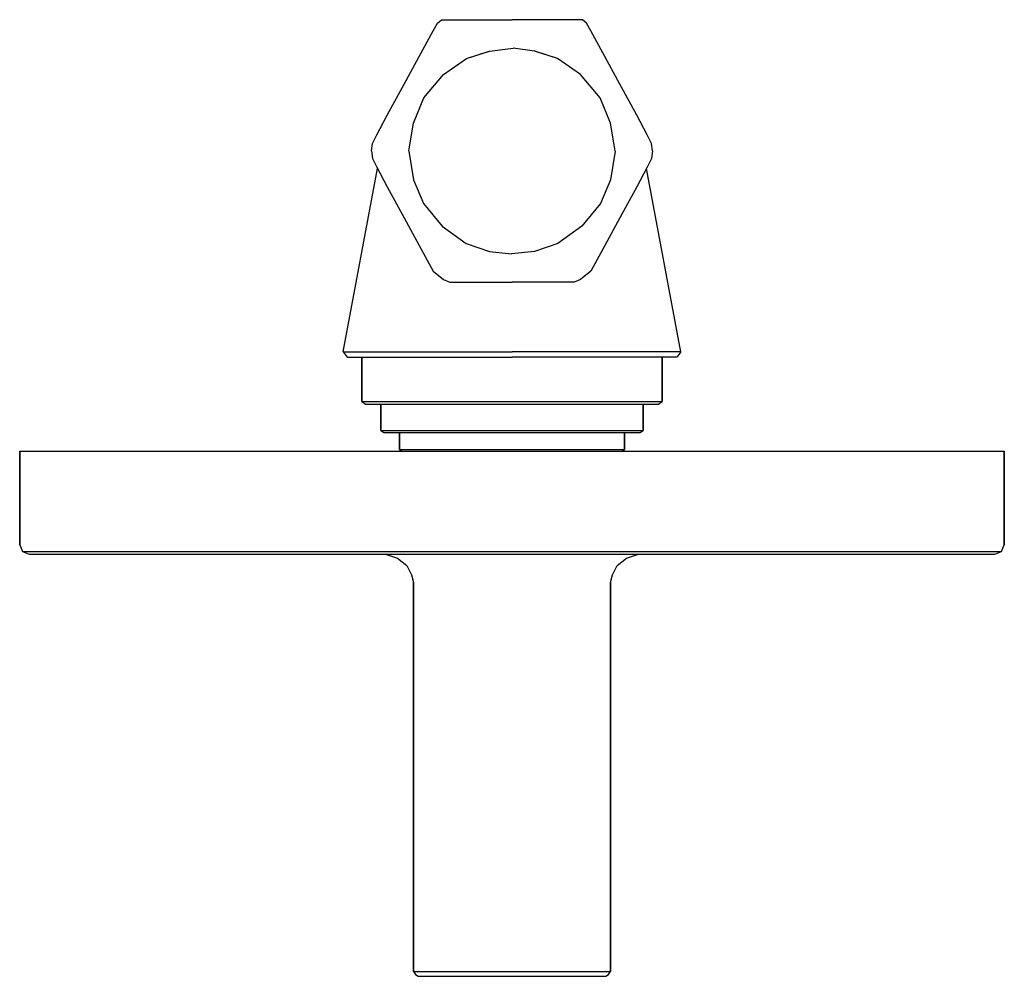
# Model space of a CAD drawing. Extents: x 0 to 105, y 0 to 102.
import ezdxf

# ---------------------------------------------------------------- set-up
doc = ezdxf.new("R2010")
doc.units = 0
doc.header["$MEASUREMENT"] = 0

msp = doc.modelspace()

# ---------------------------------------------------------------- linework, layer by layer
for p, q in [((44.55, 101.64), (44.98, 102)), ((44.98, 102), (45.88, 102)), ((45.88, 102), (49.06, 102)), ((49.06, 102), (52.5, 102)), ((55.94, 102), (52.5, 102)), ((59.12, 102), (55.94, 102)), ((60.02, 102), (59.12, 102)), ((60.45, 101.64), (60.02, 102)), ((42.82, 98.46), (44.1, 100.8)), ((44.1, 100.8), (44.55, 101.64)), ((60.9, 100.8), (60.45, 101.64)), ((62.18, 98.46), (60.9, 100.8)), ((50.09, 98.66), (52.61, 98.98)), ((54.91, 98.66), (52.61, 98.98)), ((40.99, 95.13), (42.82, 98.46)), ((45.19, 96.14), (47.65, 97.85)), ((45.19, 96.14), (47.65, 97.85)), ((47.65, 97.85), (50.07, 98.66)), ((47.65, 97.85), (50.09, 98.66)), ((57.35, 97.85), (54.91, 98.66)), ((57.35, 97.85), (54.93, 98.66)), ((59.81, 96.14), (57.35, 97.85)), ((59.81, 96.14), (57.35, 97.85)), ((64.01, 95.13), (62.18, 98.46)), ((43.09, 93.67), (45.19, 96.14)), ((61.91, 93.67), (59.81, 96.14)), ((39.18, 91.81), (40.99, 95.13)), ((65.82, 91.81), (64.01, 95.13)), ((42, 90.98), (43.09, 93.67)), ((63, 90.98), (61.91, 93.67)), ((38.07, 89.73), (39.18, 91.81)), ((66.93, 89.73), (65.82, 91.81)), ((41.59, 88.64), (42, 90.98)), ((63.41, 88.64), (63, 90.98)), ((37.61, 88.81), (38.07, 89.73)), ((37.61, 88.81), (38.07, 89.73)), ((67.39, 88.81), (66.93, 89.73)), ((67.39, 88.81), (66.93, 89.73)), ((37.5, 88), (37.61, 88.81)), ((37.5, 88), (37.61, 88.81)), ((41.5, 88), (41.59, 88.64)), ((63.5, 88), (63.41, 88.64)), ((67.5, 88), (67.39, 88.81)), ((67.5, 88), (67.39, 88.81)), ((37.5, 88), (37.61, 87.19)), ((37.61, 87.19), (38.07, 86.27)), ((37.61, 87.19), (38.07, 86.27)), ((41.49, 87.97), (41.98, 84.94)), ((63.51, 87.97), (63.02, 84.94)), ((67.39, 87.19), (66.93, 86.27)), ((67.39, 87.19), (66.93, 86.27)), ((67.5, 88), (67.39, 87.19)), ((34.5, 66.6), (38.15, 86.13)), ((34.5, 66.6), (38.15, 86.13)), ((38.07, 86.27), (38.15, 86.13)), ((38.07, 86.27), (39.18, 84.19)), ((66.93, 86.27), (65.82, 84.19)), ((66.93, 86.27), (66.85, 86.13)), ((70.5, 66.6), (66.85, 86.13)), ((70.5, 66.6), (66.85, 86.13)), ((39.18, 84.19), (40.99, 80.87)), ((41.98, 84.94), (43.08, 82.41)), ((63.02, 84.94), (61.92, 82.41)), ((65.82, 84.19), (64.01, 80.87)), ((43.08, 82.41), (45.05, 79.98)), ((61.92, 82.41), (59.95, 79.98)), ((40.99, 80.87), (42.82, 77.54)), ((64.01, 80.87), (62.18, 77.54)), ((45.05, 79.98), (47.62, 78.15)), ((59.95, 79.98), (57.38, 78.15)), ((47.62, 78.15), (50.09, 77.28)), ((57.38, 78.15), (54.91, 77.28)), ((42.82, 77.54), (44.1, 75.2)), ((50.09, 77.28), (52.46, 77.05)), ((54.91, 77.28), (52.46, 77.05)), ((62.18, 77.54), (60.9, 75.2)), ((44.1, 75.2), (45.2, 74.29)), ((60.9, 75.2), (59.8, 74.29)), ((45.2, 74.29), (45.88, 74)), ((45.88, 74), (49.06, 74)), ((49.06, 74), (52.5, 74)), ((55.94, 74), (52.5, 74)), ((59.12, 74), (55.94, 74)), ((59.8, 74.29), (59.12, 74)), ((34.5, 66.6), (34.93, 66)), ((34.5, 66.6), (35.15, 66.6)), ((35.15, 66.6), (36.88, 66.6)), ((36.88, 66.6), (39.76, 66.6)), ((39.76, 66.6), (43.57, 66.6)), ((43.57, 66.6), (47.89, 66.6)), ((47.89, 66.6), (52.5, 66.6)), ((57.11, 66.6), (52.5, 66.6)), ((61.43, 66.6), (57.11, 66.6)), ((65.24, 66.6), (61.43, 66.6)), ((68.12, 66.6), (65.24, 66.6)), ((69.85, 66.6), (68.12, 66.6)), ((70.5, 66.6), (69.85, 66.6)), ((70.5, 66.6), (70.07, 66)), ((34.93, 66), (35.58, 66)), ((34.93, 66), (35.58, 66)), ((35.58, 66), (37.31, 66)), ((35.58, 66), (36.5, 66)), ((36.5, 61.3), (36.5, 66)), ((36.5, 66), (37.08, 66)), ((36.5, 66), (36.5, 61.3)), ((37.08, 66), (38.61, 66)), ((37.31, 66), (40.12, 66)), ((38.61, 66), (41.17, 66)), ((40.12, 66), (43.79, 66)), ((41.17, 66), (44.56, 66)), ((43.79, 66), (47.96, 66)), ((44.56, 66), (48.4, 66)), ((47.96, 66), (52.5, 66)), ((48.4, 66), (52.5, 66)), ((57.04, 66), (52.5, 66)), ((56.6, 66), (52.5, 66)), ((60.44, 66), (56.6, 66)), ((61.21, 66), (57.04, 66)), ((63.83, 66), (60.44, 66)), ((64.88, 66), (61.21, 66)), ((66.39, 66), (63.83, 66)), ((67.69, 66), (64.88, 66)), ((67.92, 66), (66.39, 66)), ((69.42, 66), (67.69, 66)), ((68.5, 66), (67.92, 66)), ((69.42, 66), (68.5, 66)), ((68.5, 66), (68.5, 61.3)), ((68.5, 61.3), (68.5, 66)), ((70.07, 66), (69.42, 66)), ((70.07, 66), (69.42, 66)), ((36.5, 61.3), (37.08, 61.3)), ((36.5, 61.3), (36.88, 61)), ((36.88, 61), (37.46, 61)), ((37.08, 61.3), (38.61, 61.3)), ((37.46, 61), (39, 61)), ((37.46, 61), (38.5, 61)), ((38.5, 61), (39, 61)), ((38.5, 61), (38.5, 58.18)), ((38.5, 58.18), (38.5, 61)), ((38.61, 61.3), (41.17, 61.3)), ((39, 61), (40.35, 61)), ((39, 61), (41.49, 61)), ((40.35, 61), (42.59, 61)), ((41.17, 61.3), (44.56, 61.3)), ((41.49, 61), (44.76, 61)), ((42.59, 61), (45.56, 61)), ((44.56, 61.3), (48.4, 61.3)), ((44.76, 61), (48.47, 61)), ((45.56, 61), (48.92, 61)), ((48.4, 61.3), (52.5, 61.3)), ((48.47, 61), (52.5, 61)), ((48.92, 61), (52.5, 61)), ((52.5, 61.3), (56.6, 61.3)), ((52.5, 61), (56.53, 61)), ((52.5, 61), (56.08, 61)), ((56.08, 61), (59.44, 61)), ((56.53, 61), (60.24, 61)), ((56.6, 61.3), (60.44, 61.3)), ((59.44, 61), (62.41, 61)), ((60.24, 61), (63.51, 61)), ((60.44, 61.3), (63.83, 61.3)), ((62.41, 61), (64.65, 61)), ((63.51, 61), (66, 61)), ((63.83, 61.3), (66.39, 61.3)), ((64.65, 61), (66, 61)), ((66, 61), (66.5, 61)), ((66, 61), (67.54, 61)), ((66.39, 61.3), (67.92, 61.3)), ((66.5, 58.18), (66.5, 61)), ((66.5, 61), (67.54, 61)), ((66.5, 61), (66.5, 58.18)), ((67.54, 61), (68.12, 61)), ((67.92, 61.3), (68.5, 61.3)), ((68.12, 61), (68.5, 61.3)), ((38.5, 58.18), (39, 58.18)), ((38.5, 58.18), (38.84, 58)), ((38.84, 58), (39.34, 58)), ((39, 58.18), (40.35, 58.18)), ((39.34, 58), (40.5, 58)), ((40.35, 58.18), (42.59, 58.18)), ((40.5, 56.18), (40.5, 58)), ((40.5, 58), (40.93, 58)), ((40.5, 58), (40.5, 56.18)), ((40.93, 58), (42.08, 58)), ((42.08, 58), (44, 58)), ((42.59, 58.18), (45.56, 58.18)), ((44, 58), (46.55, 58)), ((45.56, 58.18), (48.92, 58.18)), ((46.55, 58), (49.43, 58)), ((48.92, 58.18), (52.5, 58.18)), ((49.43, 58), (52.5, 58)), ((52.5, 58.18), (56.08, 58.18)), ((52.5, 58), (55.57, 58)), ((55.57, 58), (58.45, 58)), ((56.08, 58.18), (59.44, 58.18)), ((58.45, 58), (61, 58)), ((59.44, 58.18), (62.41, 58.18)), ((61, 58), (62.92, 58)), ((62.41, 58.18), (64.65, 58.18)), ((62.92, 58), (64.07, 58)), ((64.07, 58), (64.5, 58)), ((64.5, 56.18), (64.5, 58)), ((64.5, 58), (65.66, 58)), ((64.5, 58), (64.5, 56.18)), ((64.65, 58.18), (66, 58.18)), ((65.66, 58), (66.16, 58)), ((66, 58.18), (66.5, 58.18)), ((66.16, 58), (66.5, 58.18)), ((0, 46), (0, 56)), ((0, 56), (0.2, 56)), ((0, 56), (0, 46)), ((0.2, 56), (0.8, 56)), ((0.2, 56), (0.8, 56)), ((0.8, 56), (1.8, 56)), ((0.8, 56), (1.8, 56)), ((1.8, 56), (3, 56)), ((3, 56), (4.5, 56)), ((4.5, 56), (6, 56)), ((6, 56), (52.5, 56)), ((6, 56), (52.5, 56)), ((40.5, 56.18), (40.93, 56.18)), ((40.5, 56.18), (40.79, 56)), ((40.93, 56.18), (42.08, 56.18)), ((42.08, 56.18), (44, 56.18)), ((44, 56.18), (46.55, 56.18)), ((46.55, 56.18), (49.43, 56.18)), ((49.43, 56.18), (52.5, 56.18)), ((52.5, 56.18), (55.57, 56.18)), ((52.5, 56), (99, 56)), ((55.57, 56.18), (58.45, 56.18)), ((58.45, 56.18), (61, 56.18)), ((61, 56.18), (62.92, 56.18)), ((62.92, 56.18), (64.07, 56.18)), ((64.07, 56.18), (64.5, 56.18)), ((64.21, 56), (64.5, 56.18)), ((99, 56), (100.5, 56)), ((100.5, 56), (102, 56)), ((102, 56), (103.2, 56)), ((103.2, 56), (104.2, 56)), ((104.2, 56), (104.8, 56)), ((104.8, 56), (105, 56)), ((105, 46), (105, 56)), ((105, 56), (105, 46)), ((0, 46), (0.3, 45.3)), ((0.3, 45.3), (1, 45)), ((0.3, 45.3), (0.5, 45.3)), ((0.5, 45.3), (1.1, 45.3)), ((1.1, 45.3), (2, 45.3)), ((2, 45.3), (3.2, 45.3)), ((3.2, 45.3), (4.5, 45.3)), ((4.5, 45.3), (6, 45.3)), ((6, 45.3), (52.5, 45.3)), ((6, 45.3), (52.5, 45.3)), ((52.5, 45.3), (99, 45.3)), ((99, 45.3), (100.5, 45.3)), ((100.5, 45.3), (101.8, 45.3)), ((101.8, 45.3), (103, 45.3)), ((103, 45.3), (103.9, 45.3)), ((103.9, 45.3), (104.5, 45.3)), ((104, 45), (104.7, 45.3)), ((104.5, 45.3), (104.7, 45.3)), ((104.7, 45.3), (105, 46)), ((1, 45), (1.2, 45)), ((1.2, 45), (1.7, 45)), ((1.7, 45), (2.5, 45)), ((2.5, 45), (3.5, 45)), ((3.5, 45), (4.7, 45)), ((4.7, 45), (6, 45)), ((6, 45), (39, 45)), ((6, 45), (39, 45)), ((24.5, 45), (25.5, 45)), ((25.5, 45), (28.2, 45)), ((25.9, 45), (26.9, 45)), ((26.9, 45), (29.5, 45)), ((28.2, 45), (32.7, 45)), ((29.5, 45), (33.7, 45)), ((32.7, 45), (38.6, 45)), ((33.7, 45), (39, 45)), ((36.5, 45), (37.1, 45)), ((37.1, 45), (38.6, 45)), ((37.9, 45), (38.4, 45)), ((38.4, 45), (39, 45)), ((38.6, 45), (45.3, 45)), ((38.6, 45), (41.2, 45)), ((39, 45), (40.3, 44.6)), ((40.3, 44.6), (41.3, 43.8)), ((41.2, 45), (44.5, 45)), ((44.5, 45), (48.4, 45)), ((45.3, 45), (52.5, 45)), ((48.4, 45), (52.5, 45)), ((52.5, 45), (59.7, 45)), ((52.5, 45), (56.6, 45)), ((56.6, 45), (60.5, 45)), ((59.7, 45), (66.4, 45)), ((60.5, 45), (63.8, 45)), ((63.7, 43.8), (64.7, 44.6)), ((63.8, 45), (66.4, 45)), ((64.7, 44.6), (66, 45)), ((66, 45), (66.6, 45)), ((66, 45), (71.3, 45)), ((66, 45), (99, 45)), ((66.4, 45), (67.9, 45)), ((66.4, 45), (72.3, 45)), ((66.6, 45), (67.1, 45)), ((67.9, 45), (68.5, 45)), ((71.3, 45), (75.5, 45)), ((72.3, 45), (76.8, 45)), ((75.5, 45), (78.1, 45)), ((76.8, 45), (79.5, 45)), ((78.1, 45), (79.1, 45)), ((79.5, 45), (80.5, 45)), ((99, 45), (100.3, 45)), ((100.3, 45), (101.5, 45)), ((101.5, 45), (102.5, 45)), ((102.5, 45), (103.3, 45)), ((103.3, 45), (103.8, 45)), ((103.8, 45), (104, 45)), ((41.3, 43.8), (41.8, 42.8)), ((63.2, 42.8), (63.7, 43.8)), ((41.8, 42.8), (42, 42)), ((42, 41.5), (42, 42)), ((42, 42), (42, 41.5)), ((63, 42), (63.2, 42.8)), ((63, 42), (63, 41.5)), ((63, 41.5), (63, 42)), ((42, 15), (42, 41.5)), ((42, 41.5), (42, 15)), ((63, 41.5), (63, 15)), ((63, 15), (63, 41.5)), ((42, 15), (42, 12.6)), ((42, 12.6), (42, 15)), ((63, 2), (63, 15)), ((63, 15), (63, 2)), ((42, 12.6), (42, 9.6)), ((42, 9.6), (42, 12.6)), ((42, 9.6), (42, 6.8)), ((42, 6.8), (42, 9.6)), ((42, 6.8), (42, 4.3)), ((42, 4.3), (42, 6.8)), ((42, 4.3), (42, 2.9)), ((42, 2.9), (42, 4.3)), ((42, 2.2), (42, 2.9)), ((42, 2.9), (42, 2.2)), ((42, 0.5), (42, 2.2)), ((42, 2.2), (42, 0.5)), ((63, 2), (63, 0.5)), ((63, 0.5), (63, 2)), ((42, 0.5), (45, 0.5)), ((42, 0.5), (42.2, 0.2)), ((42.2, 0.2), (42.5, 0)), ((42.2, 0.2), (42.5, 0)), ((43.8, 0), (45.4, 0)), ((45, 0.5), (57.7, 0.5)), ((45.4, 0), (47.5, 0)), ((57.5, 0), (59.6, 0)), ((57.7, 0.5), (60, 0.5)), ((59.6, 0), (61.2, 0)), ((60, 0.5), (63, 0.5)), ((62.5, 0), (62.8, 0.2)), ((62.5, 0), (62.8, 0.2)), ((62.8, 0.2), (63, 0.5)), ((42.5, 0), (42.9, 0)), ((42.9, 0), (43.8, 0)), ((43.8, 0), (45.4, 0)), ((45.4, 0), (47.5, 0)), ((47.5, 0), (49.9, 0)), ((49.9, 0), (52.5, 0)), ((52.5, 0), (55.1, 0)), ((55.1, 0), (57.5, 0)), ((57.5, 0), (59.6, 0)), ((59.6, 0), (61.2, 0)), ((61.2, 0), (62.1, 0)), ((62.1, 0), (62.5, 0))]:
    msp.add_line(p, q)

doc.saveas('drawing.dxf')
